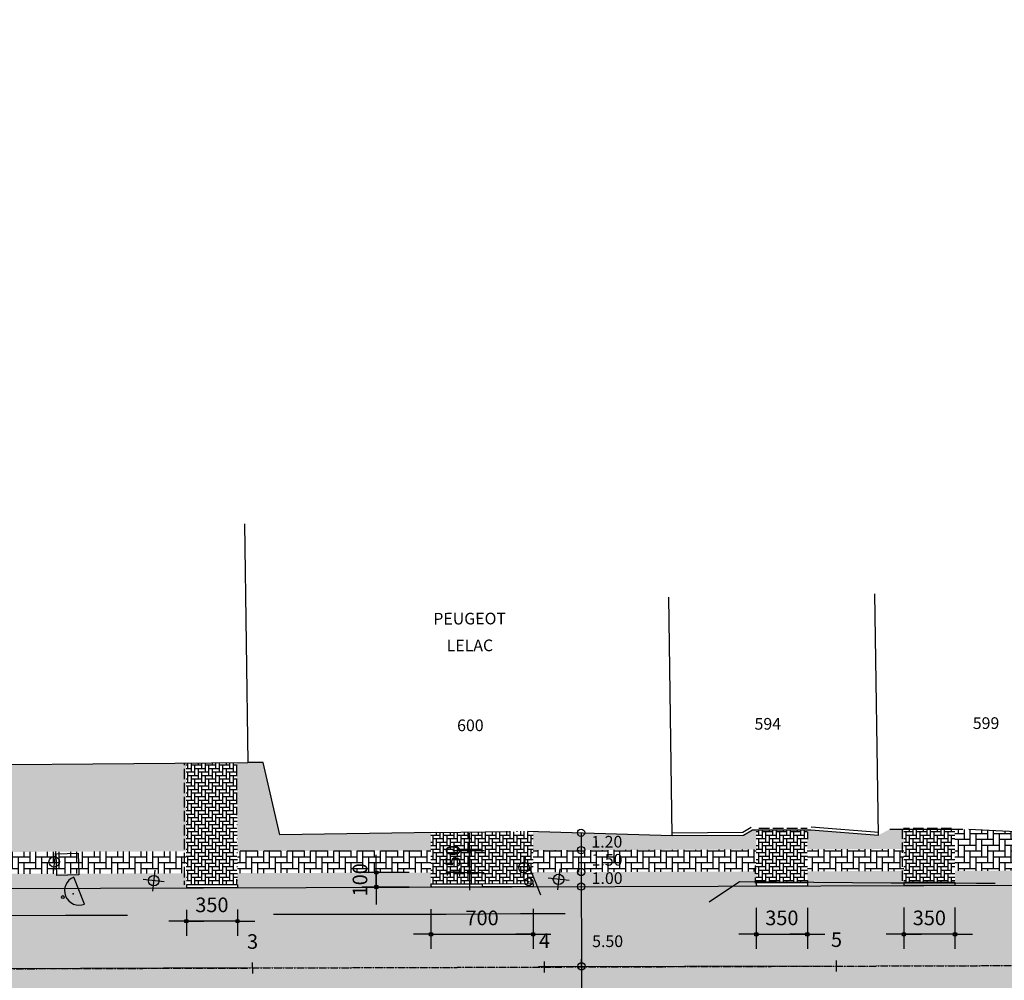
# Model space of a CAD drawing. Units: millimetres. Extents: x -70413 to 316424, y -287121 to 73950.
# Drawn here: x 52649 to 59394, y -33364 to -26786 of the extents above; entities that cross this region are included whole.
import ezdxf
from ezdxf.enums import TextEntityAlignment as Align

# ---------------------------------------------------------------- set-up
doc = ezdxf.new("R2010")
doc.units = ezdxf.units.MM
doc.header["$LTSCALE"] = 10
for name, pattern in [('CENTER2', [1.125, 0.75, -0.125, 0.125, -0.125]), ('DASHDOTX2', [2, 1, -0.5, 0, -0.5]), ('DASHED', [0.75, 0.5, -0.25]), ('DASHEDX2', [1.5, 1, -0.5])]:
    doc.linetypes.add(name, pattern=pattern)
for name, color, linetype in [('A-01', 1, 'Continuous'), ('COTA 500', 10, 'Continuous'), ('EIXOS', 10, 'CENTER2'), ('GRAMA', 60, 'Continuous'), ('GUIA REBAIXADA', 1, 'Continuous'), ('HACHURA CBUQ', 252, 'Continuous'), ('HACHURA PAVER 8 CM', 250, 'Continuous'), ('HACHURA-PAVER', 252, 'Continuous'), ('L-CX TEL', 7, 'Continuous'), ('L-DIVISA', 9, 'Continuous'), ('L-EDIF ALVENARIA', 5, 'Continuous'), ('L-GRADE', 2, 'GRADE'), ('L-MEIO FIO EXISTENTE A REMOVER', 210, 'DASHEDX2'), ('L-MURO', 2, 'Continuous'), ('L-PLACAS', 2, 'Continuous'), ('L-PORTAO', 1, 'DASHED'), ('L-POSTE REDONDO', 2, 'Continuous'), ('L-TELEFONE PUBLICO', 7, 'Continuous'), ('L-TEXTO', 2, 'Continuous'), ('L1', 3, 'DASHDOTX2'), ('PG-A REMOVER AFONSO PENA', 10, 'Continuous'), ('PG_COTAS AFONSO PENA', 1, 'Continuous'), ('PG_HACHURA AFONSO PENA', 254, 'Continuous'), ('PG_MF', 3, 'Continuous'), ('Poste Projetado', 4, 'Continuous'), ('STALBL', 7, 'Continuous')]:
    doc.layers.add(name, color=color, linetype=linetype)
doc.styles.add('2MM', font='simplex.shx', dxfattribs={"height": 1})
doc.styles.add('PLANTA', font='romans.shx', dxfattribs={"height": 0.75})
doc.styles.add('REGUA80', font='simplex.shx')
doc.styles.get("Standard").update_dxf_attribs({"font": 'ARIAL.TTF'})
doc.styles.add('TEXTO COTAS', font='romans.shx', dxfattribs={"height": 0.75})
doc.linetypes.add('GRADE', pattern='A,2,-0.2,["/\\",Standard,S=0.5,R=0,X=-0.1,Y=-0.25],-0.85', length=3.05)
doc.dimstyles.new('Copy(2) of COTA 75', dxfattribs={"dimscale": 50, "dimtxt": 2, "dimasz": 0.01, "dimexe": 2, "dimexo": 3, "dimgap": 0.98, "dimtad": 1, "dimrnd": 0.5, "dimtxsty": 'REGUA80', "dimblk": 'COTAPT', "dimcen": 4, "dimdle": 4, "dimclrd": 256, "dimclre": 256, "dimclrt": 3, "dimadec": 0, "dimazin": 0, "dimtfac": 1, "dimtix": 1, "dimtmove": 2, "dimatfit": 2, "dimfxl": 0, "dimlwd": -1, "dimlwe": -1, "dimarcsym": 0})
pattern_1 = [(157.1651587323279, (0, 0), (-0.5238813719700866, -0.2134204959762295), [1.2, -0.4]), (247.1651587323279, (-0.3686509340062391, 0.1552304380108582), (-0.5238813719700866, -0.2134204959762295), [1.2, -0.4])]
pattern_2 = [(157.1651587323279, (-677977.8250410389, -7186270.758213995), (-0.3143288231820519, -0.1280522975857377), [0.72, -0.24]), (247.1651587323279, (-677978.0462315993, -7186270.665075732), (-0.3143288231820519, -0.1280522975857377), [0.7199999999999999, -0.24])]

# ---------------------------------------------------------------- blocks, each defined once
blk = doc.blocks.new('COTAPT')
at = {"color": 0, "linetype": 'ByBlock'}
for q in [(-239.8583066783031, 0), (239.8583066783031, 0)]:
    blk.add_line((0, 0), q, dxfattribs=at)
at = {"color": 6, "linetype": 'ByBlock'}
blk.add_lwpolyline([(-20, 20), (20, 20), (20, -20), (-20, -20)], close=True, dxfattribs=at)
blk = doc.blocks.new('*D192')
at = {"layer": 'COTA 500'}
for p, q in [((53790.46065671374, -32881.18544446955), (53790.46065671374, -33059.3618662174)), ((54140.45901966033, -32880.07186209258), (54140.45901966033, -33059.3618662174)), ((53789.96065671374, -32959.3618662174), (53789.46065671374, -32959.3618662174)), ((54140.45901966033, -32959.3618662174), (53790.46065671374, -32959.3618662174)), ((54140.95901966033, -32959.3618662174), (54141.45901966033, -32959.3618662174))]:
    blk.add_line(p, q, dxfattribs=at)
at = {"layer": 'Defpoints', "color": 0}
for p in [(53790.46065671374, -32731.18544446955), (54140.45901966033, -32730.07186209258), (53790.46065671374, -32959.3618662174)]:
    blk.add_point(p, dxfattribs=at)
at = {"layer": 'COTA 500', "xscale": 0.5, "yscale": 0.5, "zscale": 0.5}
blk.add_blockref('COTAPT', (53790.46065671374, -32959.3618662174), dxfattribs=at)
at = {"layer": 'COTA 500', "xscale": 0.5, "yscale": 0.5, "zscale": 0.5, "rotation": 180}
blk.add_blockref('COTAPT', (54140.45901966033, -32959.3618662174), dxfattribs=at)
at = {"layer": 'COTA 500', "color": 3, "insert": (53965.45983818703, -32860.3618662174), "char_height": 100, "attachment_point": 5, "style": 'REGUA80'}
blk.add_mtext('350', dxfattribs=at)
blk = doc.blocks.new('*D194')
at = {"layer": 'COTA 500'}
for p, q in [((55466.22015253566, -32875.85371651081), (55466.22015253566, -33148.58344728986)), ((56166.24000379183, -32873.62647847924), (56166.24000379183, -33148.58344728986)), ((55466.72015253566, -33048.58344728986), (56165.74000379183, -33048.58344728986))]:
    blk.add_line(p, q, dxfattribs=at)
at = {"layer": 'Defpoints', "color": 0}
for p in [(55466.22015253566, -32725.85371651081), (56166.24000379183, -32723.62647847924), (56166.24000379183, -33048.58344728986)]:
    blk.add_point(p, dxfattribs=at)
at = {"layer": 'COTA 500', "xscale": 0.5, "yscale": 0.5, "zscale": 0.5, "rotation": 180}
blk.add_blockref('COTAPT', (55466.22015253566, -33048.58344728986), dxfattribs=at)
at = {"layer": 'COTA 500', "xscale": 0.5, "yscale": 0.5, "zscale": 0.5}
blk.add_blockref('COTAPT', (56166.24000379183, -33048.58344728986), dxfattribs=at)
at = {"layer": 'COTA 500', "color": 3, "insert": (55816.23007816375, -32949.58344728986), "char_height": 100, "attachment_point": 5, "style": 'REGUA80'}
blk.add_mtext('700', dxfattribs=at)
blk = doc.blocks.new('*D195')
at = {"layer": 'COTA 500'}
for p, q in [((55315.92485052042, -32625.85437154851), (54991.69459233782, -32625.85437154851)), ((55091.69459233782, -32625.35437154851), (55091.69459233782, -32624.85437154851)), ((55091.69459233782, -32725.85364226585), (55091.69459233782, -32625.85437154851)), ((55316.24354684263, -32725.85364226585), (54991.69459233782, -32725.85364226585)), ((55091.69459233782, -32726.35364226585), (55091.69459233782, -32726.85364226585))]:
    blk.add_line(p, q, dxfattribs=at)
at = {"layer": 'Defpoints', "color": 0}
for p in [(55091.69459233782, -32625.85437154851), (55465.92485052042, -32625.85437154851), (55466.24354684263, -32725.85364226585)]:
    blk.add_point(p, dxfattribs=at)
at = {"layer": 'COTA 500', "xscale": 0.5, "yscale": 0.5, "zscale": 0.5}
for p, rotation in [((55091.69459233782, -32625.85437154851), 270), ((55091.69459233782, -32725.85364226585), 90)]:
    blk.add_blockref('COTAPT', p, dxfattribs=dict(at, rotation=rotation))
at = {"layer": 'COTA 500', "color": 3, "insert": (54992.69459233783, -32675.85400690718), "char_height": 100, "attachment_point": 5, "rotation": 90, "style": 'REGUA80'}
blk.add_mtext('100', dxfattribs=at)
blk = doc.blocks.new('*D196')
at = {"layer": 'COTA 500'}
for p, q in [((55615.44760047274, -32475.85490914166), (55829.39676873927, -32475.85490914166)), ((55729.39676873927, -32475.35490914166), (55729.39676873927, -32474.85490914166)), ((55729.39676873927, -32625.85414822772), (55729.39676873927, -32475.85490914166)), ((55615.92538061369, -32625.85414822772), (55829.39676873927, -32625.85414822772)), ((55729.39676873927, -32626.35414822772), (55729.39676873927, -32626.85414822772))]:
    blk.add_line(p, q, dxfattribs=at)
at = {"layer": 'Defpoints', "color": 0}
for p in [(55465.44760047274, -32475.85490914166), (55729.39676873927, -32475.85490914166), (55465.92538061369, -32625.85414822772)]:
    blk.add_point(p, dxfattribs=at)
at = {"layer": 'COTA 500', "xscale": 0.5, "yscale": 0.5, "zscale": 0.5}
for p, rotation in [((55729.39676873927, -32475.85490914166), 270), ((55729.39676873927, -32625.85414822772), 90)]:
    blk.add_blockref('COTAPT', p, dxfattribs=dict(at, rotation=rotation))
at = {"layer": 'COTA 500', "color": 3, "insert": (55630.39676873928, -32550.85452868468), "char_height": 100, "attachment_point": 5, "rotation": 90, "style": 'REGUA80'}
blk.add_mtext('150', dxfattribs=at)
blk = doc.blocks.new('*D199')
at = {"layer": 'COTA 500'}
for p, q in [((57694.7639998882, -32868.76320690314), (57694.7639998882, -33148.58344728986)), ((58044.76236283527, -32867.64962467607), (58044.76236283527, -33148.58344728986)), ((57694.2639998882, -33048.58344728986), (57693.7639998882, -33048.58344728986)), ((57694.7639998882, -33048.58344728986), (58044.76236283527, -33048.58344728986)), ((58045.26236283527, -33048.58344728986), (58045.76236283527, -33048.58344728986))]:
    blk.add_line(p, q, dxfattribs=at)
at = {"layer": 'Defpoints', "color": 0}
for p in [(57694.7639998882, -32718.76320690314), (58044.76236283527, -32717.64962467607), (58044.76236283527, -33048.58344728986)]:
    blk.add_point(p, dxfattribs=at)
at = {"layer": 'COTA 500', "xscale": 0.5, "yscale": 0.5, "zscale": 0.5}
blk.add_blockref('COTAPT', (57694.7639998882, -33048.58344728986), dxfattribs=at)
at = {"layer": 'COTA 500', "xscale": 0.5, "yscale": 0.5, "zscale": 0.5, "rotation": 180}
blk.add_blockref('COTAPT', (58044.76236283527, -33048.58344728986), dxfattribs=at)
at = {"layer": 'COTA 500', "color": 3, "insert": (57869.76318136173, -32949.58344728986), "char_height": 100, "attachment_point": 5, "style": 'REGUA80'}
blk.add_mtext('350', dxfattribs=at)
blk = doc.blocks.new('*D200')
at = {"layer": 'COTA 500'}
for p, q in [((58705.21172981259, -32865.54828720014), (58705.21172981259, -33148.58344728986)), ((59055.20995828701, -32864.43470525106), (59055.20995828701, -33148.58344728986)), ((58704.71172981259, -33048.58344728986), (58704.21172981259, -33048.58344728986)), ((59055.20995828701, -33048.58344728986), (58705.21172981259, -33048.58344728986)), ((59055.70995828701, -33048.58344728986), (59056.20995828701, -33048.58344728986))]:
    blk.add_line(p, q, dxfattribs=at)
at = {"layer": 'Defpoints', "color": 0}
for p in [(58705.21172981259, -32715.54828720014), (59055.20995828701, -32714.43470525105), (58705.21172981259, -33048.58344728986)]:
    blk.add_point(p, dxfattribs=at)
at = {"layer": 'COTA 500', "xscale": 0.5, "yscale": 0.5, "zscale": 0.5}
blk.add_blockref('COTAPT', (58705.21172981259, -33048.58344728986), dxfattribs=at)
at = {"layer": 'COTA 500', "xscale": 0.5, "yscale": 0.5, "zscale": 0.5, "rotation": 180}
blk.add_blockref('COTAPT', (59055.20995828701, -33048.58344728986), dxfattribs=at)
at = {"layer": 'COTA 500', "color": 3, "insert": (58880.2108440498, -32949.58344728986), "char_height": 100, "attachment_point": 5, "style": 'REGUA80'}
blk.add_mtext('350', dxfattribs=at)
blk = doc.blocks.new('*D293')
at = {"layer": 'COTA 500'}
for p, q in [((53790.46065671374, -32881.18544446955), (53790.46065671374, -33059.3618662174)), ((54140.45901966033, -32880.07186209258), (54140.45901966033, -33059.3618662174)), ((53789.96065671374, -32959.3618662174), (53789.46065671374, -32959.3618662174)), ((54140.45901966033, -32959.3618662174), (53790.46065671374, -32959.3618662174)), ((54140.95901966033, -32959.3618662174), (54141.45901966033, -32959.3618662174))]:
    blk.add_line(p, q, dxfattribs=at)
at = {"layer": 'Defpoints', "color": 0}
for p in [(53790.46065671374, -32731.18544446955), (54140.45901966033, -32730.07186209258), (53790.46065671374, -32959.3618662174)]:
    blk.add_point(p, dxfattribs=at)
at = {"layer": 'COTA 500', "xscale": 0.5, "yscale": 0.5, "zscale": 0.5}
blk.add_blockref('COTAPT', (53790.46065671374, -32959.3618662174), dxfattribs=at)
at = {"layer": 'COTA 500', "xscale": 0.5, "yscale": 0.5, "zscale": 0.5, "rotation": 180}
blk.add_blockref('COTAPT', (54140.45901966033, -32959.3618662174), dxfattribs=at)
at = {"layer": 'COTA 500', "color": 3, "insert": (53965.45983818703, -32860.3618662174), "char_height": 100, "attachment_point": 5, "style": 'REGUA80'}
blk.add_mtext('350', dxfattribs=at)
blk = doc.blocks.new('*D295')
at = {"layer": 'COTA 500'}
for p, q in [((55466.22015253566, -32875.85371651081), (55466.22015253566, -33148.58344728986)), ((56166.24000379183, -32873.62647847924), (56166.24000379183, -33148.58344728986)), ((55466.72015253566, -33048.58344728986), (56165.74000379183, -33048.58344728986))]:
    blk.add_line(p, q, dxfattribs=at)
at = {"layer": 'Defpoints', "color": 0}
for p in [(55466.22015253566, -32725.85371651081), (56166.24000379183, -32723.62647847924), (56166.24000379183, -33048.58344728986)]:
    blk.add_point(p, dxfattribs=at)
at = {"layer": 'COTA 500', "xscale": 0.5, "yscale": 0.5, "zscale": 0.5, "rotation": 180}
blk.add_blockref('COTAPT', (55466.22015253566, -33048.58344728986), dxfattribs=at)
at = {"layer": 'COTA 500', "xscale": 0.5, "yscale": 0.5, "zscale": 0.5}
blk.add_blockref('COTAPT', (56166.24000379183, -33048.58344728986), dxfattribs=at)
at = {"layer": 'COTA 500', "color": 3, "insert": (55816.23007816375, -32949.58344728986), "char_height": 100, "attachment_point": 5, "style": 'REGUA80'}
blk.add_mtext('700', dxfattribs=at)
blk = doc.blocks.new('*D296')
at = {"layer": 'COTA 500'}
for p, q in [((55315.92485052042, -32625.85437154851), (54991.69459233782, -32625.85437154851)), ((55091.69459233782, -32625.35437154851), (55091.69459233782, -32624.85437154851)), ((55091.69459233782, -32725.85364226585), (55091.69459233782, -32625.85437154851)), ((55316.24354684263, -32725.85364226585), (54991.69459233782, -32725.85364226585)), ((55091.69459233782, -32726.35364226585), (55091.69459233782, -32726.85364226585))]:
    blk.add_line(p, q, dxfattribs=at)
at = {"layer": 'Defpoints', "color": 0}
for p in [(55091.69459233782, -32625.85437154851), (55465.92485052042, -32625.85437154851), (55466.24354684263, -32725.85364226585)]:
    blk.add_point(p, dxfattribs=at)
at = {"layer": 'COTA 500', "xscale": 0.5, "yscale": 0.5, "zscale": 0.5}
for p, rotation in [((55091.69459233782, -32625.85437154851), 270), ((55091.69459233782, -32725.85364226585), 90)]:
    blk.add_blockref('COTAPT', p, dxfattribs=dict(at, rotation=rotation))
at = {"layer": 'COTA 500', "color": 3, "insert": (54992.69459233783, -32675.85400690718), "char_height": 100, "attachment_point": 5, "rotation": 90, "style": 'REGUA80'}
blk.add_mtext('100', dxfattribs=at)
blk = doc.blocks.new('*D297')
at = {"layer": 'COTA 500'}
for p, q in [((55615.44760047274, -32475.85490914166), (55829.39676873927, -32475.85490914166)), ((55729.39676873927, -32475.35490914166), (55729.39676873927, -32474.85490914166)), ((55729.39676873927, -32625.85414822772), (55729.39676873927, -32475.85490914166)), ((55615.92538061369, -32625.85414822772), (55829.39676873927, -32625.85414822772)), ((55729.39676873927, -32626.35414822772), (55729.39676873927, -32626.85414822772))]:
    blk.add_line(p, q, dxfattribs=at)
at = {"layer": 'Defpoints', "color": 0}
for p in [(55465.44760047274, -32475.85490914166), (55729.39676873927, -32475.85490914166), (55465.92538061369, -32625.85414822772)]:
    blk.add_point(p, dxfattribs=at)
at = {"layer": 'COTA 500', "xscale": 0.5, "yscale": 0.5, "zscale": 0.5}
for p, rotation in [((55729.39676873927, -32475.85490914166), 270), ((55729.39676873927, -32625.85414822772), 90)]:
    blk.add_blockref('COTAPT', p, dxfattribs=dict(at, rotation=rotation))
at = {"layer": 'COTA 500', "color": 3, "insert": (55630.39676873928, -32550.85452868468), "char_height": 100, "attachment_point": 5, "rotation": 90, "style": 'REGUA80'}
blk.add_mtext('150', dxfattribs=at)
blk = doc.blocks.new('*D300')
at = {"layer": 'COTA 500'}
for p, q in [((57694.7639998882, -32868.76320690314), (57694.7639998882, -33148.58344728986)), ((58044.76236283527, -32867.64962467607), (58044.76236283527, -33148.58344728986)), ((57694.2639998882, -33048.58344728986), (57693.7639998882, -33048.58344728986)), ((57694.7639998882, -33048.58344728986), (58044.76236283527, -33048.58344728986)), ((58045.26236283527, -33048.58344728986), (58045.76236283527, -33048.58344728986))]:
    blk.add_line(p, q, dxfattribs=at)
at = {"layer": 'Defpoints', "color": 0}
for p in [(57694.7639998882, -32718.76320690314), (58044.76236283527, -32717.64962467607), (58044.76236283527, -33048.58344728986)]:
    blk.add_point(p, dxfattribs=at)
at = {"layer": 'COTA 500', "xscale": 0.5, "yscale": 0.5, "zscale": 0.5}
blk.add_blockref('COTAPT', (57694.7639998882, -33048.58344728986), dxfattribs=at)
at = {"layer": 'COTA 500', "xscale": 0.5, "yscale": 0.5, "zscale": 0.5, "rotation": 180}
blk.add_blockref('COTAPT', (58044.76236283527, -33048.58344728986), dxfattribs=at)
at = {"layer": 'COTA 500', "color": 3, "insert": (57869.76318136173, -32949.58344728986), "char_height": 100, "attachment_point": 5, "style": 'REGUA80'}
blk.add_mtext('350', dxfattribs=at)
blk = doc.blocks.new('*D301')
at = {"layer": 'COTA 500'}
for p, q in [((58705.21172981259, -32865.54828720014), (58705.21172981259, -33148.58344728986)), ((59055.20995828701, -32864.43470525106), (59055.20995828701, -33148.58344728986)), ((58704.71172981259, -33048.58344728986), (58704.21172981259, -33048.58344728986)), ((59055.20995828701, -33048.58344728986), (58705.21172981259, -33048.58344728986)), ((59055.70995828701, -33048.58344728986), (59056.20995828701, -33048.58344728986))]:
    blk.add_line(p, q, dxfattribs=at)
at = {"layer": 'Defpoints', "color": 0}
for p in [(58705.21172981259, -32715.54828720014), (59055.20995828701, -32714.43470525105), (58705.21172981259, -33048.58344728986)]:
    blk.add_point(p, dxfattribs=at)
at = {"layer": 'COTA 500', "xscale": 0.5, "yscale": 0.5, "zscale": 0.5}
blk.add_blockref('COTAPT', (58705.21172981259, -33048.58344728986), dxfattribs=at)
at = {"layer": 'COTA 500', "xscale": 0.5, "yscale": 0.5, "zscale": 0.5, "rotation": 180}
blk.add_blockref('COTAPT', (59055.20995828701, -33048.58344728986), dxfattribs=at)
at = {"layer": 'COTA 500', "color": 3, "insert": (58880.2108440498, -32949.58344728986), "char_height": 100, "attachment_point": 5, "style": 'REGUA80'}
blk.add_mtext('350', dxfattribs=at)
blk = doc.blocks.new('A$C545B1E26')
at = {"layer": 'GRAMA'}
h = blk.add_hatch(color=256, dxfattribs=at)
edge = h.paths.add_edge_path()
edge.add_line((678243.8627861948, 7186465.899204052), (678330.5768102289, 7186454.871275463))
edge.add_arc((678345.2234009231, 7186453.496846904), 14.71093718386324, 170.8138603281809, 174.6390924349556, ccw=False)
edge.add_line((678330.7011327916, 7186455.845336024), (678330.8933582334, 7186457.351411966))
edge.add_line((678330.8933582334, 7186457.351411966), (678244.178796754, 7186468.383535305))
edge.add_arc((1252035.147096196, 7113480.073129175), 578414.5302099119, 172.7506996870409, 172.7509477593606)
for points in [[(678103.685479586, 7186586.438562552), (678100.1413655039, 7186577.946335289), (678101.064225696, 7186577.561192298), (678104.6083397763, 7186586.053419562)], [(678096.1545644458, 7186575.817591701), (678095.7850971464, 7186574.934886), (678095.8618973857, 7186574.075683398), (678093.7223909358, 7186569.944770876), (678093.6258386802, 7186569.716544606), (678094.8654770227, 7186569.199198618), (678097.4090747517, 7186575.294039103)], [(678098.7933650399, 7186574.716324618), (678096.24976731, 7186568.621484132), (678097.1726275012, 7186568.236341143), (678099.7162252301, 7186574.331181629)], [(678092.2621385055, 7186566.493085993), (678092.165586248, 7186566.264859724), (678092.2716865744, 7186565.558657587), (678090.4066809593, 7186561.040043892), (678086.4260029448, 7186552.365380349), (678087.630353638, 7186551.862761175), (678093.5174765568, 7186565.969187948)], [(678094.901766845, 7186565.391473463), (678089.0146439252, 7186551.28504669), (678089.9375041164, 7186550.8999037), (678095.8246270362, 7186565.006330473)], [(678083.803591771, 7186545.874647338), (678079.92954941, 7186536.295168895), (678074.9169342266, 7186537.151471453), (678074.5168330222, 7186536.213968611), (678074.2257989766, 7186535.505860823), (678079.8282502797, 7186533.167754938), (678084.934352708, 7186545.402739835)], [(678086.3186429944, 7186544.82502535), (678081.212540566, 7186532.590040453), (678082.1354007572, 7186532.204897463), (678087.2415031875, 7186544.43988236)], [(678067.8386213409, 7186500.541623694), (678068.7614787353, 7186500.156481864), (678077.5780440888, 7186521.282290308), (678080.7873117848, 7186528.97467471), (678079.8653427177, 7186529.359445808), (678076.4490172557, 7186521.173419346)]]:
    blk.add_hatch(color=256, dxfattribs=at).paths.add_polyline_path(points)
h = blk.add_hatch(color=256, dxfattribs=at)
edge = h.paths.add_edge_path()
edge.add_line((677988.8972277208, 7186503.982478057), (677996.7716785669, 7186502.975701389))
edge.add_arc((677965.6415537974, 7186258.246925216), 246.7007469692189, 79.31713175305748, 82.7507621024792, ccw=False)
edge.add_line((678011.3731621392, 7186500.671920944), (678032.2798280632, 7186496.728039436))
edge.add_arc((678071.8199661296, 7186706.331815617), 213.3006458210884, 259.3171317502833, 262.7507621137222)
edge.add_line((678044.9044590257, 7186494.73616116), (678056.8965801662, 7186493.210732754))
edge.add_arc((678057.6243526012, 7186500.115830973), 6.943344592050544, 263.9834440822531, 329.2063315149554)
edge.add_line((678063.5888, 7186496.5612), (678063.8251108443, 7186497.13125684))
edge.add_line((678063.8251108443, 7186497.13125684), (678065.620081959, 7186501.461297487))
edge.add_line((678065.620081959, 7186501.461297487), (678066.4509212243, 7186501.116882133))
edge.add_line((678066.4509212243, 7186501.116882133), (678078.4802498138, 7186529.937744267))
edge.add_line((678078.4802498138, 7186529.937744267), (678072.8952613082, 7186532.268562296))
edge.add_line((678072.8952613082, 7186532.268562296), (678072.6042272644, 7186531.560454508))
edge.add_line((678072.6042272644, 7186531.560454508), (678059.7888886789, 7186500.419860131))
edge.add_line((678059.7888886789, 7186500.419860131), (678014.5505517013, 7186501.205262192))
edge.add_line((678014.5505517013, 7186501.205262192), (677988.9992803243, 7186504.601226448))
edge.add_line((677988.9992803243, 7186504.601226448), (677988.8972277208, 7186503.982478057))
at = {"layer": 'HACHURA-PAVER'}
h = blk.add_hatch(dxfattribs=at)
h.set_pattern_fill('AR-HBONE', color=256, scale=0.1, angle=112.1651587323279, style=0)
h.set_pattern_definition(pattern_1)
h.paths.add_polyline_path([(678101.3498905068, 7186587.41787536), (678101.2839000002, 7186587.2656), (678101.2993999992, 7186587.046299999), (678097.5071809909, 7186579.046643166), (678100.1413655048, 7186577.946335288), (678103.685479587, 7186586.438562552)])
h = blk.add_hatch(dxfattribs=at)
h.set_pattern_fill('AR-HBONE', color=256, scale=0.1, angle=112.1651587323279, style=0)
h.set_pattern_definition(pattern_1)
h.paths.add_polyline_path([(678097.4090747526, 7186575.294039102), (678094.8654770236, 7186569.199198617), (678096.24976731, 7186568.621484132), (678098.7933650408, 7186574.716324617)])
h.paths.add_polyline_path([(678096.24976731, 7186568.621484132), (678098.7933650408, 7186574.716324617)], flags=17)
h = blk.add_hatch(dxfattribs=at)
h.set_pattern_fill('AR-HBONE', color=256, scale=0.1, angle=112.1651587323279, style=0)
h.set_pattern_definition(pattern_1)
h.paths.add_polyline_path([(678093.5174765578, 7186565.969187947), (678087.630353638, 7186551.862761173), (678089.0146439262, 7186551.285046689), (678094.901766845, 7186565.391473461)])
h = blk.add_hatch(dxfattribs=at)
h.set_pattern_fill('AR-HBONE', color=256, scale=0.1, angle=112.1651587323279, style=0)
h.set_pattern_definition(pattern_1)
h.paths.add_polyline_path([(678084.934352709, 7186545.402739834), (678079.8282502797, 7186533.167754937), (678081.2125405669, 7186532.590040451), (678086.3186429963, 7186544.825025348)])
h = blk.add_hatch(dxfattribs=at)
h.set_pattern_fill('AR-HBONE', color=256, scale=0.1, angle=112.1651587323279, style=0)
h.set_pattern_definition(pattern_1)
h.paths.add_polyline_path([(678067.8386320844, 7186500.541649439), (678079.8652393515, 7186529.359198128), (678078.4802661864, 7186529.937783496), (678066.4509216973, 7186501.116881936)])
at = {"layer": 'PG_HACHURA AFONSO PENA', "linetype": 'Continuous'}
h = blk.add_hatch(color=256, dxfattribs=at)
h.paths.add_polyline_path([(678134.6025875155, 7186629.360740801), (678129.3651503832, 7186631.091484371), (678072.0217973846, 7186493.68823918), (678077.0975032093, 7186491.569963221)])
h.paths.add_polyline_path([(678129.3651503832, 7186631.091484371), (678124.1277030912, 7186632.822231296), (678066.9460817146, 7186495.806519247), (678072.0217973846, 7186493.68823918)])
blk = doc.blocks.new('guia 35')
at = {"layer": 'A-01'}
for p, q in [((-0.1722193091773079, -0.03695280096872011), (0.1594404921270325, 0.07485713072674116)), ((0.1594404921270325, 0.07485713072674116), (0.1658302963114693, 0.05590471633331617)), ((-0.1658304363154457, -0.05590428403957048), (0.1658302963114693, 0.05590471633331617)), ((-0.1722193091773079, -0.03695280096872011), (-0.1658304363154457, -0.05590428403957048))]:
    blk.add_line(p, q, dxfattribs=at)
blk = doc.blocks.new('LITE2_1')
at = {"layer": 'L-TELEFONE PUBLICO', "color": 2}
blk.add_line((-8.54017301321619e-10, -2.118756725622006e-09), (1.999999999145983, -2.561115763910493e-10), dxfattribs=at)
blk.add_circle((0.999999996352015, 1.200000004586766), 0.1, dxfattribs=at)
blk.add_arc((0.999999996352015, 5.331823871301822e-09), 0.9999999999999999, 0, 180, dxfattribs=at)
blk = doc.blocks.new('002-EN-CAIXA TELEPAR QUADRADA')
at = {"layer": 'L-CX TEL'}
blk.add_lwpolyline([(-0.4678796184990137, 0.6669084800927996), (0.6559401603532045, 3.448460040339133), (3.437491724053566, 2.324640260091396), (2.313671946230603, -0.4569113025797107)], close=True, dxfattribs=at)
blk = doc.blocks.new('PosteRedondo')
at = {"layer": 'L-POSTE REDONDO', "color": 2}
blk.add_line((678201.3201966238, 7186884.459059976), (678202.579906287, 7186883.76139848), dxfattribs=at)
blk.add_ellipse((678201.9500514526, 7186884.110229228), major_axis=(-0.2545584413828106, 0.2545584413828106), ratio=0.9999999991169323, start_param=-1.291174986588369, end_param=4.992010320591217, dxfattribs=at)
blk = doc.blocks.new('lbl_tic')
at = {"lineweight": -2}
blk.add_line((-6.984919309616089e-10, -0.02498999889940023), (-3.492459654808044e-10, 0.02498999892850406), dxfattribs=at)
blk = doc.blocks.new('_Origin')
at = {"color": 0, "linetype": 'ByBlock', "lineweight": -2}
blk.add_line((0, 0), (-1, 0), dxfattribs=at)
blk.add_circle((0, 0), 0.5, dxfattribs=at)
blk = doc.blocks.new('A$C60273D39')
at = {"layer": 'Poste Projetado', "ltscale": 0.5}
for points in [[(-0.6298548309132457, 0.3488307520747185), (0.6298548323102295, -0.3488307436928153)], [(0.3488307478837669, 0.6298548309132457), (-0.3488307478837669, -0.6298548318445683)]]:
    blk.add_lwpolyline(points, dxfattribs=at)
blk.add_circle((0, 0), 0.360000002260113, dxfattribs=at)
blk = doc.blocks.new('A$C34327DB5')
at = {"layer": 'HACHURA PAVER 8 CM'}
h = blk.add_hatch(dxfattribs=at)
h.set_pattern_fill('AR-HBONE', color=256, scale=0.06, angle=112.1651587323279, style=0)
h.set_pattern_definition(pattern_2)
h.paths.add_polyline_path([(119.6808951031417, 308.2879814375192), (118.3295234069228, 305.059377704747), (119.584033713676, 304.5358251072466), (121.706606708467, 303.6499985028058), (123.0546180633828, 306.8800046276301), (122.3163244659081, 307.1881212927401)])
h = blk.add_hatch(dxfattribs=at)
h.set_pattern_fill('AR-HBONE', color=256, scale=0.06, angle=112.1651587323279, style=0)
h.set_pattern_definition(pattern_2)
h.paths.add_polyline_path([(115.8007976412773, 298.9583306098357), (114.4370974674821, 295.734871997498), (115.6924355188385, 295.2109739519656), (117.8150085136294, 294.3251473475248), (119.1630198694766, 297.555153472349), (118.4247262710705, 297.8632701365277)])
h = blk.add_hatch(dxfattribs=at)
h.set_pattern_fill('AR-HBONE', color=256, scale=0.06, angle=112.1651587323279, style=0)
h.set_pattern_definition(pattern_2)
h.paths.add_polyline_path([(108.6009619068354, 281.6071663517505), (108.4408274469897, 281.2582025434822), (106.1224204674363, 275.4721850091591), (105.9785507321358, 275.1164333410561), (107.1093116700649, 274.6445258390158), (109.2318846639246, 273.758699234575), (110.5797184947878, 276.9882799889892), (110.5797076066956, 276.9882845338434), (111.9278964838013, 280.2187160290778), (111.1896028872579, 280.5268326941878)])
h = blk.add_hatch(dxfattribs=at)
h.set_pattern_fill('AR-HBONE', color=256, scale=0.06, angle=112.1651587323279, style=0)
h.set_pattern_definition(pattern_2)
h.paths.add_polyline_path([(96.40075793862343, 264.7476468272507), (95.07022027019411, 261.5103482995182), (100.6552087748423, 259.1795302722603), (102.7777817696333, 258.2937036678195), (104.1257931254804, 261.5237097926438), (103.3874995280057, 261.8318264558911)])
at = {"layer": 'L-DIVISA', "lineweight": -2}
for points in [[(118.0374589611311, 303.3163860049099), (102.7189588762121, 309.498064992018)], [(112.582258961047, 290.2807860048488), (97.43125308805611, 296.3948738146573)], [(96.69245896104258, 265.4547860054299), (81.54145308805164, 271.5688738152385)]]:
    blk.add_lwpolyline(points, dxfattribs=at)
at = {"layer": 'L-EDIF ALVENARIA', "lineweight": -2}
blk.add_lwpolyline([(36.72635896108113, 230.4461860051379), (81.96455896110274, 229.660786004737), (94.77985896111932, 260.801286005415)], dxfattribs=at)
at = {"layer": 'L-GRADE', "lineweight": -2, "ltscale": 0.05, "flags": 128}
for points in [[(120.050958961132, 309.1695860046893), (123.4743589611026, 316.2880860045552), (123.458858961123, 316.5073860045522)], [(108.4414589611115, 281.257186004892), (112.582258961047, 290.2807860048488)], [(106.1230589611223, 275.4711860045791), (102.1051589610288, 265.5359860053286), (97.09255896112882, 266.3922860054299), (96.69245896104258, 265.4547860054299)]]:
    blk.add_lwpolyline(points, dxfattribs=at)
at = {"layer": 'L-MEIO FIO EXISTENTE A REMOVER', "lineweight": -2, "ltscale": 2, "flags": 128}
blk.add_lwpolyline([(4.229788190103136, 240.7924915803596), (1.84185896103736, 235.1282860049978), (1.269958961056545, 233.7891860045493), (1.090158961131237, 233.018386005424), (1.072758961119689, 231.536286004819), (1.386058961041272, 230.1034860052168), (2.531958961044438, 227.8552860049531), (4.824958961107768, 225.967386004515), (7.155658961040899, 225.3452860051766), (8.434758961084299, 225.2065860051662), (28.30275896110106, 222.5611860053614), (48.11265896109398, 219.9905860051513), (67.91085896105506, 217.4448860045522), (81.04135896114167, 215.7181860050187), (84.30815896112472, 215.9563860045746), (86.80535896110814, 217.3240860048681), (87.53945896110963, 217.93878600467), (88.38305896113161, 218.8577860053629), (89.13465896109119, 220.0569860050455), (89.65915896103252, 221.4745860053226), (89.94175896106753, 222.1436860049143), (93.80795896111522, 231.4031860046089), (97.08365896111354, 239.4201860046014), (98.70095896103885, 243.1963860047981), (101.4804589611012, 249.855786005035), (103.9637589610647, 255.7547860052437), (107.0775589611148, 263.3679860047996), (109.2493589611258, 268.4789860052988), (111.5414589610882, 273.9256860045716), (113.4614589611301, 278.6397860050201), (116.9755589610431, 287.0203860048205), (117.5553589611081, 288.5569860050455), (117.8438589611324, 290.3375860052183), (117.2642589610768, 293.3171860054135), (119.2814589610789, 297.9696860052645), (121.3813589611091, 302.8391860052943), (122.736458961037, 306.0372860049829), (123.6695589610608, 308.2335860049352), (126.5073589610402, 315.0068860054016), (132.4446589610307, 323.7880860045552), (133.6510589610552, 326.8435860052705), (139.9753589610336, 341.9731860049069), (141.8253589611268, 346.2273860052228), (143.4297589610796, 350.1329860053957), (146.6496589611052, 357.7629860052839), (147.8656589611201, 360.7113860053942), (149.5682589610806, 364.6437860047445), (155.5710589610972, 379.169886005111), (163.1603589610895, 397.597186004743), (168.57965896104, 410.8868860052899), (168.5971589611145, 411.8031860049814), (168.2656589610269, 412.6328860046342), (164.7630589611363, 415.3808860052377), (162.9237589610275, 416.2748860046268), (161.2517589611234, 416.7599860047922), (158.4182240692899, 416.583696144633)], dxfattribs=at)
at = {"layer": 'L-MURO', "lineweight": -2}
for points in [[(115.7203650639858, 299.2774664796889), (117.8598650640342, 303.4083664799109)], [(115.8979589610826, 299.1854860046878), (118.0374589611311, 303.3163860049099)], [(112.3973867851309, 290.3570898622274), (114.2412458750186, 294.8244687812403), (114.1433786804555, 295.4758713524789)], [(112.582258961047, 290.2807860048488), (114.4472589610377, 294.7993860049173), (114.3411589610623, 295.505586004816)]]:
    blk.add_lwpolyline(points, dxfattribs=at)
at = {"layer": 'L-PLACAS', "lineweight": -2}
blk.add_line((110.5647080783965, 280.4271698696539), (112.8179780180799, 280.3837212817743), dxfattribs=at)
blk.add_circle((111.6833589611342, 279.9913860047236), 0.271516357556964, dxfattribs=at)
at = {"layer": 'L-PORTAO', "lineweight": -2}
for points in [[(117.9606589610921, 304.1755860047415), (120.050958961132, 309.1695860046893)], [(114.3411589610623, 295.505586004816), (115.8979589610826, 299.1854860046878)], [(106.1230589611223, 275.4711860045791), (108.4414589611115, 281.257186004892)], [(94.77985896111932, 260.801286005415), (96.69245896104258, 265.4547860054299)]]:
    blk.add_lwpolyline(points, dxfattribs=at)
at = {"layer": 'L1', "lineweight": -2, "ltscale": 2}
blk.add_line((86.48453882918693, 204.5308521231636), (272.4193142800359, 650.0583667317405), dxfattribs=at)
at = {"layer": 'PG-A REMOVER AFONSO PENA', "linetype": 'Continuous'}
for p in [(110.6565268934937, 280.0654238695279), (111.6877268910175, 279.988623868674), (97.79152242990676, 250.5709844315425), (100.3240851206938, 250.9019862730056)]:
    blk.add_point(p, dxfattribs=at)
at = {"layer": 'PG_COTAS AFONSO PENA', "color": 1}
blk.add_line((109.9743585429387, 284.5976691646501), (126.6159806781216, 277.6525172414258), dxfattribs=at)
at = {"layer": 'PG_MF'}
blk.add_line((89.12104067613836, 225.0483052516356), (165.7818058873527, 408.738957577385), dxfattribs=at)
at = {"layer": 'STALBL', "lineweight": -2}
for p, q in [((125.5327124738833, 297.0419927714393), (124.840569460066, 297.3308491362259)), ((117.8298758682795, 278.5848448816687), (117.1377328544622, 278.8737012464553)), ((110.1270392626757, 260.1276969918981), (109.4348962488584, 260.4165533566847))]:
    blk.add_line(p, q, dxfattribs=at)
at = {"layer": 'GUIA REBAIXADA'}
for p, xscale, yscale, zscale, rotation in [((122.5650966893882, 305.1877568401396), -10.0000302781087, 10.00003027810869, 10.00003027810869, 85.97737311992866), ((122.5651003280655, 305.1877598026767), -10.0000302781087, 10.00003027810869, 10.00003027810869, 85.97737271900897), ((122.5656856056303, 305.1866677468643), -10.00000000000001, 10.00000000000001, 10, 85.97737271912062), ((118.6734984945506, 295.8629056848586), -10.0000302781087, 10.00003027810869, 10.00003027810869, 85.97737311992866), ((118.6735020689666, 295.862908674404), -10.0000302781087, 10.00003027810869, 10.00003027810869, 85.97737271900897), ((118.6740991286933, 295.8618448525667), -10.00000000000001, 10.00000000000001, 10, 85.97737271912062), ((111.4382855249569, 278.5262535847723), -10.0000302781087, 10.00003027810869, 10.00003027810869, 85.9773731199281), ((111.4382889792323, 278.5262566246092), -10.0000302781087, 10.00003027810869, 10.00003027810869, 85.97737271900841), ((111.4389079455286, 278.5252452949062), -10.00000000000001, 10.00000000000001, 10, 85.97737271912007), ((110.0903746439144, 275.2964575719088), -10.0000302781087, 10.00003027810869, 10.00003027810869, 85.9773731199281), ((110.0903780767694, 275.2964606219903), -10.0000302781087, 10.00003027810869, 10.00003027810869, 85.97737271900841), ((110.0910011241212, 275.2954590711743), -10.00000000000001, 10.00000000000001, 10, 85.97737271912007), ((103.6362717514858, 259.831462004222), -10.0000302781087, 10.00003027810869, 10.00003027810869, 85.97737311992866), ((103.6362750735134, 259.8314650990069), -10.0000302781087, 10.00003027810869, 10.00003027810869, 85.97737271900897), ((103.6369176628068, 259.8305103732273), -10.00000000000001, 10.00000000000001, 10, 85.97737271912062)]:
    blk.add_blockref('guia 35', p, dxfattribs=dict(at, xscale=xscale, yscale=yscale, zscale=zscale, rotation=rotation))
at = {"layer": 'HACHURA CBUQ'}
blk.add_blockref('A$C545B1E26', (-677977.8250410389, -7186270.758213995), dxfattribs=at)
at = {"layer": 'L-CX TEL', "xscale": 0.5000000006192866, "yscale": 0.5000000006192876, "zscale": 0.5000000006192876, "rotation": 0.9611326986316849}
blk.add_blockref('002-EN-CAIXA TELEPAR QUADRADA', (97.58608643221669, 250.5770607581362), dxfattribs=at)
at = {"layer": 'L-POSTE REDONDO', "linetype": 'Continuous'}
for p in [(-678091.2978924916, -7186604.042043223), (-678104.1452924915, -7186633.545643223)]:
    blk.add_blockref('PosteRedondo', p, dxfattribs=at)
at = {"layer": 'L-TELEFONE PUBLICO', "lineweight": -2, "rotation": 178.8953332731602}
blk.add_blockref('LITE2_1', (101.283076095744, 251.3526332117617), dxfattribs=at)
at = {"layer": 'PG_COTAS AFONSO PENA', "color": 1, "xscale": 0.5, "yscale": 0.5, "zscale": 0.5}
for p, rotation in [((109.9734700390836, 284.5980399698019), 157.3474544629183), ((111.0710631656693, 284.1399745866656), 157.3474544629183), ((112.4553534490988, 283.5622600913048), 157.3474544629183), ((113.3791021401994, 283.1767462901771), 157.3474544629183), ((118.4168292244431, 281.0743202380836), 337.3474544629183), ((118.4168292244431, 281.0743202380836), 157.3474544629183)]:
    blk.add_blockref('_Origin', p, dxfattribs=dict(at, rotation=rotation))
at = {"layer": 'Poste Projetado', "ltscale": 0.5}
for p in [(112.32227063959, 281.940143299289), (101.6417912198231, 256.3481181422248)]:
    blk.add_blockref('A$C60273D39', p, dxfattribs=at)
at = {"layer": 'STALBL', "lineweight": -2, "xscale": 15.00600240096038, "yscale": 15.00600240096039, "zscale": 15.00600240096039, "rotation": 67.34745445903644}
for p in [(125.1866409701761, 297.1864209612831), (117.4838043645723, 278.7292730715126), (109.7809677589685, 260.272125181742)]:
    blk.add_blockref('lbl_tic', p, dxfattribs=at)
at = {"layer": 'L-TEXTO', "lineweight": -2, "style": '2MM'}
for s, p in [('599', (113.9186839989852, 313.0414794590324)), ('594', (108.159331542789, 299.2432756377384)), ('PEUGEOT', (93.59425820643082, 283.2148149292916)), ('LELAC', (95.29323635040782, 282.517671992071)), ('600', (100.3494734639535, 280.4267119755968))]:
    blk.add_text(s, height=0.8, rotation=67.34745407371956, dxfattribs=at).set_placement(p, align=Align.MIDDLE)
at = {"layer": 'PG_COTAS AFONSO PENA', "color": 2, "char_height": 0.8, "attachment_point": 5, "rotation": 67.34745446291832, "style": 'TEXTO COTAS'}
for s, insert in [('\\A1;1.20', (111.2300238378812, 285.987791695632)), ('\\A1;1.50', (112.374173764023, 285.5163411367685)), ('\\A1;1.00', (113.5342160449363, 285.0383420847356)), ('\\A1;5.50', (117.5283594939392, 283.3925427729264))]:
    blk.add_mtext(s, dxfattribs=dict(at, insert=insert))
at = {"layer": 'STALBL', "lineweight": -2, "style": 'PLANTA'}
for s, p in [('5', (124.2637835757341, 297.5715627912432)), ('5', (124.2637835757341, 297.5715627912432)), ('4', (116.5609469701303, 279.1144149014726)), ('3', (108.8581103645265, 260.6572670117021))]:
    blk.add_text(s, height=1, rotation=67.34745445903644, dxfattribs=at).set_placement(p, align=Align.BOTTOM_CENTER)

msp = doc.modelspace()

# ---------------------------------------------------------------- linework, layer by layer
at = {"layer": 'EIXOS', "lineweight": -2, "ltscale": 0.1, "flags": 128}
msp.add_lwpolyline([(48203.30913862895, -33298.96496911735), (91399.02572890848, -33161.53009123581)], dxfattribs=at)

# ---------------------------------------------------------------- block references
at = {"ltscale": 0.5, "xscale": 99.99999430934584, "yscale": 99.99999430934582, "zscale": 99.99999430934582, "rotation": 292.8348420696096}
msp.add_blockref('A$C34327DB5', (25996.86820380017, -33262.56865902664), dxfattribs=at)

# ---------------------------------------------------------------- dimensions: what is measured, and where the dimension line sits
at = {"layer": 'COTA 500'}
for base, p1, p2, picture, middle in [((55729.39676873927, -32475.85490914166), (55465.92538061369, -32625.85414822772), (55465.44760047274, -32475.85490914166), '*D196', (55630.39676873928, -32550.85452868468)), ((55729.39676873927, -32475.85490914166), (55465.92538061369, -32625.85414822772), (55465.44760047274, -32475.85490914166), '*D297', (55630.39676873928, -32550.85452868468)), ((55091.69459233782, -32625.85437154851), (55466.24354684263, -32725.85364226585), (55465.92485052042, -32625.85437154851), '*D195', (54992.69459233783, -32675.85400690718)), ((55091.69459233782, -32625.85437154851), (55466.24354684263, -32725.85364226585), (55465.92485052042, -32625.85437154851), '*D296', (54992.69459233783, -32675.85400690718))]:
    dim = msp.add_linear_dim(base=base, p1=p1, p2=p2, angle=90, dimstyle='Copy(2) of COTA 75', dxfattribs=at)
    dim.commit()
    dim.dimension.update_dxf_attribs({"geometry": picture, "text_midpoint": middle})
for base, p1, p2, picture, middle in [((53790.46065671374, -32959.3618662174), (54140.45901966033, -32730.07186209258), (53790.46065671374, -32731.18544446955), '*D192', (53965.45983818703, -32860.3618662174)), ((53790.46065671374, -32959.3618662174), (54140.45901966033, -32730.07186209258), (53790.46065671374, -32731.18544446955), '*D293', (53965.45983818703, -32860.3618662174)), ((56166.24000379183, -33048.58344728986), (55466.22015253566, -32725.85371651081), (56166.24000379183, -32723.62647847924), '*D194', (55816.23007816375, -32949.58344728986)), ((56166.24000379183, -33048.58344728986), (55466.22015253566, -32725.85371651081), (56166.24000379183, -32723.62647847924), '*D295', (55816.23007816375, -32949.58344728986)), ((58044.76236283527, -33048.58344728986), (57694.7639998882, -32718.76320690314), (58044.76236283527, -32717.64962467607), '*D199', (57869.76318136173, -32949.58344728986)), ((58044.76236283527, -33048.58344728986), (57694.7639998882, -32718.76320690314), (58044.76236283527, -32717.64962467607), '*D300', (57869.76318136173, -32949.58344728986)), ((58705.21172981259, -33048.58344728986), (59055.20995828701, -32714.43470525105), (58705.21172981259, -32715.54828720014), '*D200', (58880.2108440498, -32949.58344728986)), ((58705.21172981259, -33048.58344728986), (59055.20995828701, -32714.43470525105), (58705.21172981259, -32715.54828720014), '*D301', (58880.2108440498, -32949.58344728986))]:
    dim = msp.add_linear_dim(base=base, p1=p1, p2=p2, dimstyle='Copy(2) of COTA 75', dxfattribs=at)
    dim.commit()
    dim.dimension.update_dxf_attribs({"geometry": picture, "text_midpoint": middle})

doc.saveas('drawing.dxf')
